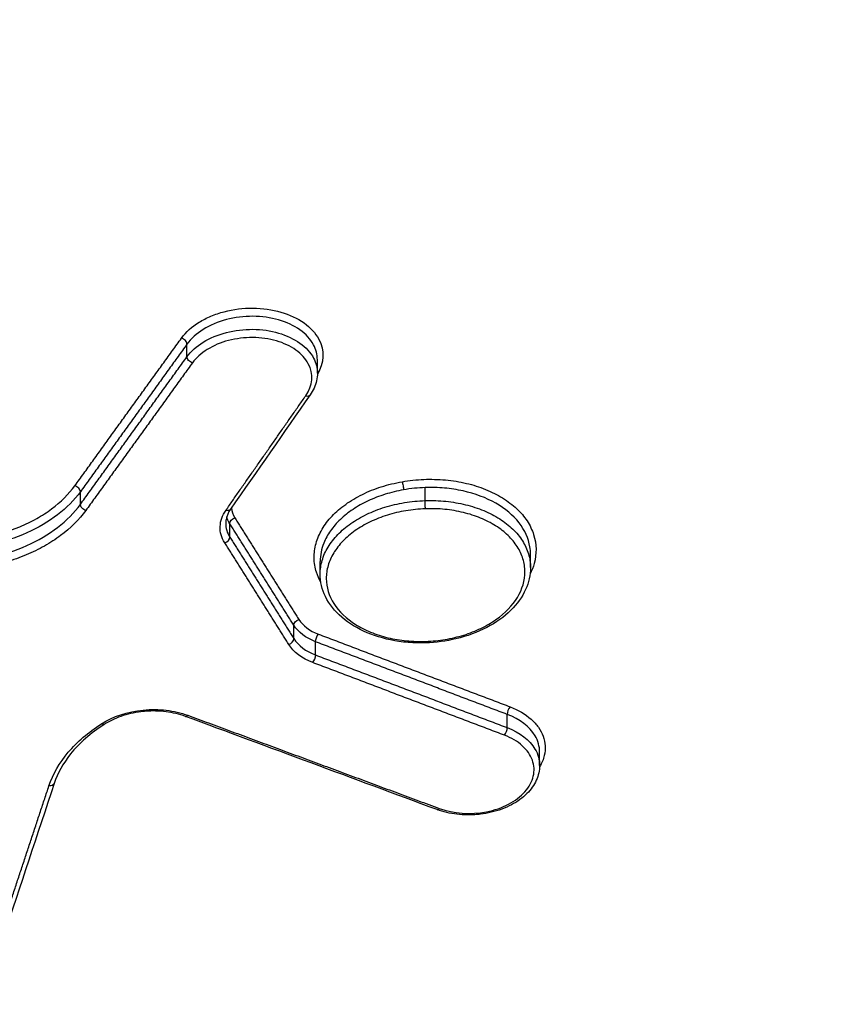
# Model space of a CAD drawing. Units: millimetres. Extents: x -13521 to 15836, y -7963 to 7963.
# Drawn here: x -10476 to -10462, y -5017 to -5000 of the extents above; entities that cross this region are included whole.
import ezdxf

# ---------------------------------------------------------------- set-up
doc = ezdxf.new("R2010")
doc.units = ezdxf.units.MM
doc.header["$LTSCALE"] = 20
doc.layers.add('2d', color=230, linetype='Continuous')

msp = doc.modelspace()

# ---------------------------------------------------------------- linework, layer by layer
at = {"layer": '2d'}
for p, q in [((-10472.837, -5005.7), (-10472.837, -5005.483)), ((-10470.591, -5005.982), (-10470.591, -5005.751)), ((-10474.672, -5008.24), (-10474.672, -5008.023)), ((-10468.733, -5008.174), (-10468.733, -5007.951)), ((-10472.099, -5008.802), (-10472.099, -5008.572)), ((-10470.543, -5009.439), (-10470.543, -5009.222)), ((-10466.922, -5009.327), (-10466.922, -5009.097)), ((-10470.997, -5010.551), (-10470.997, -5010.321)), ((-10470.622, -5010.832), (-10470.622, -5010.605)), ((-10467.323, -5012.082), (-10467.323, -5011.855)), ((-10466.765, -5012.733), (-10466.765, -5012.503))]:
    msp.add_line(p, q, dxfattribs=at)
for centre, major_axis, ratio, start_param, end_param in [((-10472.926, -5005.453), (-0.081, 0.0586), 0.654019, 3.593089, 5.20456), ((-10470.796, -5006.297), (-0.082, 0.0572), 0.659317, 2.051333, 3.141593), ((-10474.762, -5007.993), (-0.0811, 0.0586), 0.653817, 3.592977, 5.205047), ((-10468.737, -5008.241), (-0.0034, 0.0999), 0.027282, 3.871747, 5.442659), ((-10472.168, -5008.263), (-0.082, 0.0572), 0.659171, 2.051703, 3.141593), ((-10472.191, -5008.827), (0.0846, 0.0533), 0.700027, 4.345923, 5.875002), ((-10471.09, -5010.576), (0.0846, 0.0533), 0.699927, 4.345611, 5.875062), ((-10470.674, -5010.889), (0.0354, 0.0935), 0.416005, 3.964561, 5.511968), ((-10467.27, -5011.798), (0.0355, 0.0935), 0.415314, 0.822653, 2.370712), ((-10472.828, -5011.795), (0.0347, 0.0938), 0.410979, 3.141593, 3.961828), ((-10467.375, -5012.139), (0.0355, 0.0935), 0.415338, 3.964257, 5.512293), ((-10468.496, -5013.4), (0.0348, 0.0938), 0.410098, 3.141593, 3.961437)]:
    msp.add_ellipse(centre, major_axis=major_axis, ratio=ratio, start_param=start_param, end_param=end_param, dxfattribs=at)
at = {"layer": '2d', "extrusion": (0, 0, -1)}
for centre, major_axis, ratio, start_param, end_param in [((-10472.747, -5005.73), (-0.081, 0.0586), 0.654038, 4.220262, 5.831679), ((-10469.128, -5007.925), (-0.0171, 0.0985), 0.125237, 0.736937, 2.316834), ((-10474.582, -5008.27), (-0.0811, 0.0586), 0.653836, 4.219775, 5.831791), ((-10472.006, -5008.546), (0.0846, 0.0533), 0.700009, 3.549765, 5.078911), ((-10470.905, -5010.296), (0.0846, 0.0533), 0.699909, 3.549706, 5.079223), ((-10470.569, -5010.548), (0.0354, 0.0935), 0.415981, 3.912799, 5.460228), ((-10468.728, -5010.524), (-0.0034, 0.0999), 0.027295, 2.411438, 3.141593), ((-10474.314, -5011.942), (-0.054, 0.0842), 0.478486, 3.141593, 4.00372), ((-10475.217, -5013.011), (-0.0949, 0.0315), 0.719959, 3.141593, 4.430709)]:
    msp.add_ellipse(centre, major_axis=major_axis, ratio=ratio, start_param=start_param, end_param=end_param, dxfattribs=at)
at = {"layer": '2d'}
for points, knots in [([(-10494.956, -5016.73), (-10491.918, -4984.673), (-10489.009, -4953.972), (-10484.842, -4909.951), (-10482.807, -4888.447), (-10480.52, -4864.248), (-10479.398, -4852.37), (-10478.842, -4846.487), (-10478.566, -4843.559), (-10478.428, -4842.098), (-10478.359, -4841.369), (-10478.324, -4841.004), (-10478.307, -4840.822), (-10478.299, -4840.731), (-10478.294, -4840.686), (-10478.292, -4840.663), (-10478.291, -4840.652), (-10478.29, -4840.646), (-10478.29, -4840.643), (-10478.29, -4840.642), (-10478.29, -4840.642), (-10472.777, -4782.268), (-10468.646, -4738.423), (-10463.126, -4679.76), (-10461.737, -4664.939), (-10461.716, -4664.624)], [0, 0, 0, 0, 0.25, 0.25, 0.375, 0.4375, 0.46875, 0.484375, 0.4921875, 0.4960938, 0.4980469, 0.4990234, 0.4995117, 0.4997559, 0.4998779, 0.499939, 0.4999695, 0.4999847, 0.4999924, 0.4999924, 0.5, 0.5, 0.75, 0.75, 0.9999834, 0.9999834, 0.9999834, 0.9999834]), ([(-10472.931, -5005.379), (-10472.856, -5005.275), (-10472.753, -5005.182), (-10472.564, -5005.065), (-10472.496, -5005.031), (-10472.352, -5004.97), (-10472.274, -5004.944), (-10472.038, -5004.882), (-10471.868, -5004.861), (-10471.536, -5004.863), (-10471.37, -5004.886), (-10471.07, -5004.973), (-10470.933, -5005.037), (-10470.71, -5005.196), (-10470.624, -5005.291), (-10470.464, -5005.589), (-10470.473, -5005.809), (-10470.592, -5006.006)], [0, 0, 0, 0, 0.000499774, 0.000499774, 0.000749662, 0.000749662, 0.000999549, 0.000999549, 0.001499323, 0.001499323, 0.001999097, 0.001999097, 0.002498872, 0.002498872, 0.002998646, 0.002998646, 0.003928828, 0.003928828, 0.003928828, 0.003928828]), ([(-10470.591, -5005.75), (-10470.592, -5005.662), (-10470.614, -5005.574), (-10470.709, -5005.396), (-10470.789, -5005.309), (-10470.995, -5005.163), (-10471.121, -5005.104), (-10471.397, -5005.024), (-10471.55, -5005.003), (-10471.857, -5005.002), (-10472.013, -5005.022), (-10472.304, -5005.099), (-10472.44, -5005.156), (-10472.673, -5005.301), (-10472.768, -5005.387), (-10472.837, -5005.483)], [0.000532969, 0.000532969, 0.000532969, 0.000532969, 0.000934115, 0.000934115, 0.001401173, 0.001401173, 0.001868231, 0.001868231, 0.002335289, 0.002335289, 0.002802346, 0.002802346, 0.003269404, 0.003269404, 0.003736462, 0.003736462, 0.003736462, 0.003736462]), ([(-10472.837, -5005.7), (-10472.768, -5005.605), (-10472.673, -5005.52), (-10472.44, -5005.376), (-10472.304, -5005.32), (-10472.013, -5005.244), (-10471.857, -5005.225), (-10471.55, -5005.228), (-10471.397, -5005.25), (-10471.121, -5005.331), (-10470.995, -5005.391), (-10470.789, -5005.538), (-10470.709, -5005.625), (-10470.613, -5005.805), (-10470.591, -5005.893), (-10470.591, -5005.982)], [0, 0, 0, 0, 0.000460813, 0.000460813, 0.000921626, 0.000921626, 0.001382439, 0.001382439, 0.001843252, 0.001843252, 0.002304065, 0.002304065, 0.002764878, 0.002764878, 0.003163631, 0.003163631, 0.003163631, 0.003163631]), ([(-10470.792, -5006.371), (-10470.669, -5006.195), (-10470.653, -5005.994), (-10470.795, -5005.73), (-10470.868, -5005.65), (-10471.056, -5005.516), (-10471.171, -5005.462), (-10471.425, -5005.389), (-10471.565, -5005.369), (-10471.845, -5005.367), (-10471.989, -5005.385), (-10472.255, -5005.454), (-10472.38, -5005.507), (-10472.592, -5005.638), (-10472.679, -5005.717), (-10472.743, -5005.804)], [0, 0, 0, 0, 0.000855144, 0.000855144, 0.001282716, 0.001282716, 0.001710288, 0.001710288, 0.00213786, 0.00213786, 0.002565432, 0.002565432, 0.002993003, 0.002993003, 0.003420575, 0.003420575, 0.003420575, 0.003420575]), ([(-10470.591, -5005.982), (-10470.591, -5006.069), (-10470.611, -5006.157), (-10470.666, -5006.278), (-10470.689, -5006.317), (-10470.714, -5006.354)], [0, 0, 0, 0, 0.03538727, 0.03538727, 0.05241785, 0.05241785, 0.05241785, 0.05241785]), ([(-10470.531, -5009.582), (-10470.562, -5009.526), (-10470.587, -5009.468), (-10470.632, -5009.329), (-10470.646, -5009.245), (-10470.648, -5009.078), (-10470.638, -5008.995), (-10470.592, -5008.83), (-10470.556, -5008.747), (-10470.464, -5008.59), (-10470.406, -5008.514), (-10470.269, -5008.369), (-10470.191, -5008.301), (-10470.017, -5008.177), (-10469.92, -5008.119), (-10469.714, -5008.018), (-10469.605, -5007.974), (-10469.376, -5007.901), (-10469.255, -5007.872), (-10469.132, -5007.85)], [0.014441574, 0.014441574, 0.014441574, 0.014441574, 0.01471684, 0.01471684, 0.015094517, 0.015094517, 0.015472193, 0.015472193, 0.015849869, 0.015849869, 0.016227546, 0.016227546, 0.016605222, 0.016605222, 0.016982899, 0.016982899, 0.017360575, 0.017360575, 0.017738252, 0.017738252, 0.017738252, 0.017738252]), ([(-10469.132, -5007.85), (-10469.009, -5007.829), (-10468.883, -5007.815), (-10468.634, -5007.805), (-10468.51, -5007.809), (-10468.264, -5007.831), (-10468.142, -5007.851), (-10467.911, -5007.905), (-10467.8, -5007.94), (-10467.589, -5008.025), (-10467.492, -5008.074), (-10467.314, -5008.184), (-10467.232, -5008.246), (-10467.09, -5008.379), (-10467.03, -5008.45), (-10466.932, -5008.6), (-10466.894, -5008.68), (-10466.816, -5008.922), (-10466.813, -5009.093), (-10466.876, -5009.318), (-10466.9, -5009.379), (-10466.93, -5009.438)], [0.005648189, 0.005648189, 0.005648189, 0.005648189, 0.006026141, 0.006026141, 0.006404094, 0.006404094, 0.006782046, 0.006782046, 0.007159999, 0.007159999, 0.007537951, 0.007537951, 0.007915904, 0.007915904, 0.008293856, 0.008293856, 0.008671809, 0.008671809, 0.009427714, 0.009427714, 0.009707322, 0.009707322, 0.009707322, 0.009707322]), ([(-10477.06, -5008.883), (-10476.825, -5008.885), (-10476.593, -5008.864), (-10476.136, -5008.777), (-10475.917, -5008.711), (-10475.614, -5008.584), (-10475.516, -5008.536), (-10475.332, -5008.433), (-10475.246, -5008.377), (-10475.007, -5008.199), (-10474.871, -5008.064), (-10474.766, -5007.919)], [0, 0, 0, 0, 0.000698719, 0.000698719, 0.001397437, 0.001397437, 0.001746796, 0.001746796, 0.002096156, 0.002096156, 0.002794874, 0.002794874, 0.002794874, 0.002794874]), ([(-10474.672, -5008.023), (-10474.878, -5008.308), (-10475.201, -5008.554), (-10475.789, -5008.817), (-10475.999, -5008.886), (-10476.447, -5008.986), (-10476.674, -5009.015), (-10476.905, -5009.022)], [0, 0, 0, 0, 0.001393118, 0.001393118, 0.002089677, 0.002089677, 0.002786236, 0.002786236, 0.002786236, 0.002786236]), ([(-10469.107, -5007.99), (-10469.216, -5008.009), (-10469.323, -5008.035), (-10469.527, -5008.098), (-10469.624, -5008.136), (-10469.81, -5008.222), (-10469.898, -5008.272), (-10470.058, -5008.379), (-10470.131, -5008.436), (-10470.261, -5008.561), (-10470.318, -5008.627), (-10470.413, -5008.763), (-10470.452, -5008.833), (-10470.522, -5009.01), (-10470.543, -5009.116), (-10470.543, -5009.222)], [0.006085662, 0.006085662, 0.006085662, 0.006085662, 0.006418894, 0.006418894, 0.006752126, 0.006752126, 0.007085358, 0.007085358, 0.00741859, 0.00741859, 0.007751822, 0.007751822, 0.008085054, 0.008085054, 0.00856258, 0.00856258, 0.00856258, 0.00856258]), ([(-10468.733, -5007.951), (-10468.795, -5007.953), (-10468.858, -5007.957), (-10468.983, -5007.97), (-10469.046, -5007.979), (-10469.107, -5007.99)], [0.0057079736, 0.0057079736, 0.0057079736, 0.0057079736, 0.0058968178, 0.0058968178, 0.0060856619, 0.0060856619, 0.0060856619, 0.0060856619]), ([(-10466.922, -5009.097), (-10466.922, -5009.055), (-10466.926, -5009.012), (-10466.955, -5008.825), (-10467.02, -5008.683), (-10467.22, -5008.427), (-10467.358, -5008.312), (-10467.685, -5008.127), (-10467.878, -5008.054), (-10468.187, -5007.986), (-10468.295, -5007.969), (-10468.513, -5007.95), (-10468.622, -5007.947), (-10468.733, -5007.951)], [0.002850535, 0.002850535, 0.002850535, 0.002850535, 0.003040399, 0.003040399, 0.003707293, 0.003707293, 0.004374187, 0.004374187, 0.00504108, 0.00504108, 0.005374527, 0.005374527, 0.005707974, 0.005707974, 0.005707974, 0.005707974]), ([(-10470.543, -5009.439), (-10470.543, -5009.361), (-10470.531, -5009.281), (-10470.486, -5009.126), (-10470.452, -5009.049), (-10470.361, -5008.9), (-10470.305, -5008.828), (-10470.174, -5008.692), (-10470.1, -5008.629), (-10469.931, -5008.511), (-10469.84, -5008.458), (-10469.644, -5008.364), (-10469.539, -5008.323), (-10469.32, -5008.255), (-10469.207, -5008.229), (-10468.976, -5008.19), (-10468.856, -5008.178), (-10468.737, -5008.175)], [0.014155142, 0.014155142, 0.014155142, 0.014155142, 0.014505638, 0.014505638, 0.014859302, 0.014859302, 0.015212967, 0.015212967, 0.015566631, 0.015566631, 0.015920296, 0.015920296, 0.016273961, 0.016273961, 0.016627625, 0.016627625, 0.01698129, 0.01698129, 0.01698129, 0.01698129]), ([(-10468.733, -5008.174), (-10468.614, -5008.171), (-10468.494, -5008.175), (-10468.263, -5008.199), (-10468.15, -5008.218), (-10467.931, -5008.272), (-10467.825, -5008.306), (-10467.629, -5008.388), (-10467.537, -5008.435), (-10467.369, -5008.542), (-10467.294, -5008.601), (-10467.163, -5008.728), (-10467.106, -5008.797), (-10467.015, -5008.94), (-10466.981, -5009.014), (-10466.934, -5009.168), (-10466.922, -5009.247), (-10466.922, -5009.326), (-10466.922, -5009.327), (-10466.922, -5009.327)], [0.005658829, 0.005658829, 0.005658829, 0.005658829, 0.006012523, 0.006012523, 0.006366218, 0.006366218, 0.006719912, 0.006719912, 0.007073607, 0.007073607, 0.007427301, 0.007427301, 0.007780995, 0.007780995, 0.00813469, 0.00813469, 0.008488384, 0.008488384, 0.008489618, 0.008489618, 0.008489618, 0.008489618]), ([(-10474.578, -5008.344), (-10474.691, -5008.501), (-10474.839, -5008.648), (-10475.098, -5008.841), (-10475.191, -5008.901), (-10475.39, -5009.013), (-10475.496, -5009.065), (-10475.715, -5009.157), (-10475.829, -5009.197), (-10476.064, -5009.268), (-10476.186, -5009.298), (-10476.557, -5009.368), (-10476.809, -5009.391), (-10477.064, -5009.389)], [0, 0, 0, 0, 0.00076553, 0.00076553, 0.001148295, 0.001148295, 0.001531061, 0.001531061, 0.001913826, 0.001913826, 0.002296591, 0.002296591, 0.003062121, 0.003062121, 0.003062121, 0.003062121]), ([(-10476.905, -5009.246), (-10476.674, -5009.238), (-10476.447, -5009.208), (-10475.999, -5009.107), (-10475.789, -5009.038), (-10475.201, -5008.773), (-10474.878, -5008.526), (-10474.672, -5008.24)], [0.000155902, 0.000155902, 0.000155902, 0.000155902, 0.000844894, 0.000844894, 0.001533887, 0.001533887, 0.002911871, 0.002911871, 0.002911871, 0.002911871]), ([(-10472.187, -5008.901), (-10472.242, -5008.813), (-10472.269, -5008.717), (-10472.261, -5008.524), (-10472.227, -5008.428), (-10472.164, -5008.338)], [0, 0, 0, 0, 0.0004364902, 0.0004364902, 0.0008729803, 0.0008729803, 0.0008729803, 0.0008729803]), ([(-10472.086, -5008.321), (-10472.127, -5008.379), (-10472.152, -5008.439), (-10472.167, -5008.521), (-10472.169, -5008.544), (-10472.169, -5008.567)], [0, 0, 0, 0, 0.03051546, 0.03051546, 0.04228661, 0.04228661, 0.04228661, 0.04228661]), ([(-10468.733, -5008.316), (-10468.845, -5008.32), (-10468.958, -5008.331), (-10469.177, -5008.368), (-10469.283, -5008.393), (-10469.49, -5008.457), (-10469.59, -5008.497), (-10469.775, -5008.586), (-10469.861, -5008.636), (-10470.02, -5008.748), (-10470.091, -5008.808), (-10470.214, -5008.936), (-10470.268, -5009.005), (-10470.353, -5009.146), (-10470.385, -5009.218), (-10470.428, -5009.366), (-10470.439, -5009.442), (-10470.438, -5009.666), (-10470.392, -5009.814), (-10470.22, -5010.083), (-10470.092, -5010.206), (-10469.855, -5010.356), (-10469.767, -5010.401), (-10469.581, -5010.477), (-10469.482, -5010.509), (-10469.275, -5010.559), (-10469.166, -5010.577), (-10468.948, -5010.598), (-10468.837, -5010.602), (-10468.724, -5010.598)], [0.005434458, 0.005434458, 0.005434458, 0.005434458, 0.00577354, 0.00577354, 0.006112621, 0.006112621, 0.006451702, 0.006451702, 0.006790784, 0.006790784, 0.007129865, 0.007129865, 0.007468946, 0.007468946, 0.007808027, 0.007808027, 0.008147109, 0.008147109, 0.008825271, 0.008825271, 0.009503434, 0.009503434, 0.009842515, 0.009842515, 0.010181596, 0.010181596, 0.010520678, 0.010520678, 0.010859759, 0.010859759, 0.010859759, 0.010859759]), ([(-10468.724, -5010.598), (-10468.611, -5010.594), (-10468.5, -5010.583), (-10468.281, -5010.546), (-10468.173, -5010.521), (-10467.966, -5010.457), (-10467.868, -5010.418), (-10467.682, -5010.329), (-10467.595, -5010.278), (-10467.359, -5010.112), (-10467.232, -5009.98), (-10467.062, -5009.7), (-10467.018, -5009.548), (-10467.018, -5009.325), (-10467.03, -5009.249), (-10467.074, -5009.104), (-10467.107, -5009.034), (-10467.193, -5008.899), (-10467.247, -5008.834), (-10467.371, -5008.714), (-10467.442, -5008.659), (-10467.602, -5008.558), (-10467.689, -5008.514), (-10467.874, -5008.437), (-10467.974, -5008.405), (-10468.181, -5008.355), (-10468.288, -5008.337), (-10468.507, -5008.315), (-10468.62, -5008.312), (-10468.733, -5008.316)], [0.000008904, 0.000008904, 0.000008904, 0.000008904, 0.000348001, 0.000348001, 0.000687098, 0.000687098, 0.001026195, 0.001026195, 0.001365292, 0.001365292, 0.002043487, 0.002043487, 0.002721681, 0.002721681, 0.003060778, 0.003060778, 0.003399875, 0.003399875, 0.003738973, 0.003738973, 0.00407807, 0.00407807, 0.004417167, 0.004417167, 0.004756264, 0.004756264, 0.005095361, 0.005095361, 0.005434458, 0.005434458, 0.005434458, 0.005434458]), ([(-10466.922, -5009.327), (-10466.922, -5009.455), (-10466.952, -5009.584), (-10467.064, -5009.833), (-10467.152, -5009.955), (-10467.376, -5010.175), (-10467.517, -5010.276), (-10467.834, -5010.442), (-10468.016, -5010.509), (-10468.373, -5010.594), (-10468.549, -5010.618), (-10468.725, -5010.624)], [0.0000091, 0.0000091, 0.0000091, 0.0000091, 0.0536584, 0.0536584, 0.1099149, 0.1099149, 0.1680214, 0.1680214, 0.2272871, 0.2272871, 0.2798685, 0.2798685, 0.2798685, 0.2798685]), ([(-10468.725, -5010.624), (-10468.737, -5010.624), (-10468.749, -5010.624), (-10468.796, -5010.625), (-10468.832, -5010.625), (-10468.976, -5010.623), (-10469.083, -5010.614), (-10469.382, -5010.57), (-10469.57, -5010.519), (-10469.901, -5010.379), (-10470.05, -5010.288), (-10470.291, -5010.079), (-10470.388, -5009.958), (-10470.511, -5009.705), (-10470.543, -5009.572), (-10470.543, -5009.439)], [0, 0, 0, 0, 0.0035936, 0.0035936, 0.0143786, 0.0143786, 0.0468431, 0.0468431, 0.1069971, 0.1069971, 0.1661657, 0.1661657, 0.225264, 0.225264, 0.2811177, 0.2811177, 0.2811177, 0.2811177]), ([(-10474.31, -5012.017), (-10474.111, -5011.889), (-10473.856, -5011.805), (-10473.457, -5011.766), (-10473.323, -5011.767), (-10473.062, -5011.798), (-10472.939, -5011.827), (-10472.824, -5011.869)], [0, 0, 0, 0, 0.000800816, 0.000800816, 0.001201224, 0.001201224, 0.001601632, 0.001601632, 0.001601632, 0.001601632]), ([(-10467.275, -5011.724), (-10467.132, -5011.778), (-10467.009, -5011.851), (-10466.862, -5011.981), (-10466.821, -5012.027), (-10466.751, -5012.126), (-10466.724, -5012.178), (-10466.666, -5012.338), (-10466.659, -5012.452), (-10466.7, -5012.627), (-10466.728, -5012.693), (-10466.765, -5012.756)], [0, 0, 0, 0, 0.000496966, 0.000496966, 0.000745449, 0.000745449, 0.000993932, 0.000993932, 0.001490899, 0.001490899, 0.001788067, 0.001788067, 0.001788067, 0.001788067]), ([(-10472.863, -5011.889), (-10472.965, -5011.851), (-10473.079, -5011.824), (-10473.255, -5011.802), (-10473.316, -5011.797), (-10473.393, -5011.796), (-10473.408, -5011.796), (-10473.435, -5011.796), (-10473.447, -5011.796), (-10473.463, -5011.796), (-10473.468, -5011.797), (-10473.485, -5011.797), (-10473.498, -5011.798), (-10473.551, -5011.801), (-10473.59, -5011.804), (-10473.748, -5011.824), (-10473.866, -5011.851), (-10474.078, -5011.926), (-10474.176, -5011.972), (-10474.26, -5012.027)], [0, 0, 0, 0, 0.0363007, 0.0363007, 0.0546485, 0.0546485, 0.0593335, 0.0593335, 0.0628469, 0.0628469, 0.0641643, 0.0641643, 0.0681171, 0.0681171, 0.0799891, 0.0799891, 0.1159884, 0.1159884, 0.1508667, 0.1508667, 0.1508667, 0.1508667]), ([(-10466.765, -5012.503), (-10466.765, -5012.406), (-10466.792, -5012.31), (-10466.937, -5012.066), (-10467.105, -5011.937), (-10467.323, -5011.855)], [0.002505863, 0.002505863, 0.002505863, 0.002505863, 0.002945255, 0.002945255, 0.003712434, 0.003712434, 0.003712434, 0.003712434]), ([(-10475.213, -5013.085), (-10475.146, -5012.883), (-10475.033, -5012.689), (-10474.726, -5012.326), (-10474.536, -5012.162), (-10474.31, -5012.017)], [0, 0, 0, 0, 0.000912158, 0.000912158, 0.001824316, 0.001824316, 0.001824316, 0.001824316]), ([(-10474.26, -5012.027), (-10474.492, -5012.175), (-10474.691, -5012.35), (-10474.969, -5012.697), (-10475.065, -5012.869), (-10475.122, -5013.042)], [0, 0, 0, 0, 0.0948537, 0.0948537, 0.1767762, 0.1767762, 0.1767762, 0.1767762]), ([(-10467.323, -5012.082), (-10467.105, -5012.165), (-10466.937, -5012.295), (-10466.792, -5012.54), (-10466.765, -5012.636), (-10466.765, -5012.733)], [0, 0, 0, 0, 0.000757091, 0.000757091, 0.001191392, 0.001191392, 0.001191392, 0.001191392]), ([(-10468.492, -5013.474), (-10468.249, -5013.564), (-10467.955, -5013.584), (-10467.543, -5013.504), (-10467.414, -5013.459), (-10467.188, -5013.342), (-10467.091, -5013.268), (-10466.945, -5013.104), (-10466.896, -5013.012), (-10466.852, -5012.827), (-10466.858, -5012.731), (-10466.923, -5012.552), (-10466.982, -5012.467), (-10467.147, -5012.32), (-10467.251, -5012.259), (-10467.371, -5012.213)], [0, 0, 0, 0, 0.000849024, 0.000849024, 0.001273537, 0.001273537, 0.001698049, 0.001698049, 0.002122561, 0.002122561, 0.002547073, 0.002547073, 0.002971586, 0.002971586, 0.003396098, 0.003396098, 0.003396098, 0.003396098]), ([(-10466.765, -5012.733), (-10466.765, -5012.819), (-10466.785, -5012.907), (-10466.86, -5013.07), (-10466.915, -5013.148), (-10467.058, -5013.291), (-10467.149, -5013.357), (-10467.356, -5013.466), (-10467.474, -5013.51), (-10467.659, -5013.554), (-10467.721, -5013.565), (-10467.816, -5013.577), (-10467.848, -5013.58), (-10467.891, -5013.583), (-10467.903, -5013.583), (-10467.92, -5013.584), (-10467.924, -5013.584), (-10467.935, -5013.585), (-10467.942, -5013.585), (-10467.969, -5013.586), (-10467.989, -5013.586), (-10468.07, -5013.585), (-10468.13, -5013.581), (-10468.308, -5013.56), (-10468.425, -5013.532), (-10468.531, -5013.493)], [0, 0, 0, 0, 0.0351356, 0.0351356, 0.07043, 0.07043, 0.107952, 0.107952, 0.1466345, 0.1466345, 0.1657387, 0.1657387, 0.1753008, 0.1753008, 0.1788841, 0.1788841, 0.1802277, 0.1802277, 0.1822432, 0.1822432, 0.1882913, 0.1882913, 0.206481, 0.206481, 0.2431038, 0.2431038, 0.2431038, 0.2431038])]:
    msp.add_open_spline(points, degree=3, knots=knots, dxfattribs=at)
for points in [[(-10459.739, -4664.908), (-10470.024, -4774.444), (-10481.118, -4891.85), (-10493.017, -5017.151)], [(-10470.591, -5005.751), (-10470.591, -5005.751), (-10470.591, -5005.75), (-10470.591, -5005.75)], [(-10470.714, -5006.354), (-10471.172, -5007.009), (-10471.629, -5007.665), (-10472.086, -5008.321)], [(-10468.737, -5008.175), (-10468.737, -5008.175), (-10468.735, -5008.174), (-10468.733, -5008.174), (-10468.733, -5008.174)], [(-10472.072, -5008.3), (-10472.066, -5008.359), (-10472.045, -5008.417), (-10472.011, -5008.472)], [(-10472.17, -5008.567), (-10472.169, -5008.648), (-10472.146, -5008.728), (-10472.099, -5008.802)], [(-10472.099, -5008.572), (-10472.123, -5008.534), (-10472.141, -5008.495), (-10472.152, -5008.454)], [(-10470.909, -5010.221), (-10470.842, -5010.328), (-10470.724, -5010.417), (-10470.573, -5010.474)], [(-10470.622, -5010.605), (-10470.79, -5010.541), (-10470.922, -5010.441), (-10470.997, -5010.321)], [(-10470.997, -5010.551), (-10470.922, -5010.671), (-10470.79, -5010.769), (-10470.622, -5010.832)], [(-10470.67, -5010.963), (-10470.856, -5010.893), (-10471.002, -5010.783), (-10471.085, -5010.651)], [(-10468.531, -5013.493), (-10469.975, -5012.958), (-10471.419, -5012.423), (-10472.863, -5011.889)], [(-10475.122, -5013.042), (-10475.414, -5013.924), (-10475.707, -5014.805), (-10475.999, -5015.687)]]:
    msp.add_open_spline(points, degree=3, dxfattribs=at)
for points, weights in [([(-10474.766, -5007.919), (-10474.154, -5007.072), (-10473.543, -5006.225), (-10472.931, -5005.379)], [1, 0.999999962802, 0.999999962802, 1]), ([(-10472.837, -5005.483), (-10473.448, -5006.329), (-10474.06, -5007.176), (-10474.672, -5008.023)], [1, 0.999999962802, 0.999999962802, 1]), ([(-10474.672, -5008.24), (-10474.06, -5007.393), (-10473.448, -5006.547), (-10472.837, -5005.7)], [1, 0.999999962794, 0.999999962794, 1]), ([(-10472.743, -5005.804), (-10473.354, -5006.651), (-10473.966, -5007.497), (-10474.578, -5008.344)], [1, 0.999999962794, 0.999999962794, 1]), ([(-10472.164, -5008.338), (-10471.707, -5007.682), (-10471.249, -5007.027), (-10470.792, -5006.371)], [1, 0.999999979208, 0.999999979208, 1]), ([(-10472.011, -5008.472), (-10471.644, -5009.055), (-10471.276, -5009.638), (-10470.909, -5010.221)], [1, 0.9999999866, 0.9999999866, 1]), ([(-10470.997, -5010.321), (-10471.364, -5009.738), (-10471.732, -5009.155), (-10472.099, -5008.572)], [1, 0.9999999866, 0.9999999866, 1]), ([(-10471.085, -5010.651), (-10471.452, -5010.068), (-10471.82, -5009.484), (-10472.187, -5008.901)], [1, 0.999999986597, 0.999999986597, 1]), ([(-10472.099, -5008.802), (-10471.732, -5009.385), (-10471.364, -5009.968), (-10470.997, -5010.551)], [1, 0.999999986597, 0.999999986597, 1]), ([(-10470.573, -5010.474), (-10469.474, -5010.89), (-10468.374, -5011.307), (-10467.275, -5011.724)], [1, 0.999999879867, 0.999999879867, 1]), ([(-10467.323, -5011.855), (-10468.423, -5011.438), (-10469.522, -5011.021), (-10470.622, -5010.605)], [1, 0.999999879867, 0.999999879867, 1]), ([(-10470.622, -5010.832), (-10469.522, -5011.248), (-10468.423, -5011.665), (-10467.323, -5012.082)], [1, 0.99999987984, 0.99999987984, 1]), ([(-10467.371, -5012.213), (-10468.471, -5011.796), (-10469.57, -5011.379), (-10470.67, -5010.963)], [1, 0.99999987984, 0.99999987984, 1]), ([(-10472.824, -5011.869), (-10471.38, -5012.403), (-10469.936, -5012.938), (-10468.492, -5013.474)], [1, 0.999999792726, 0.999999792726, 1]), ([(-10476.089, -5015.729), (-10475.797, -5014.848), (-10475.505, -5013.967), (-10475.213, -5013.085)], [1, 0.999999991511, 0.999999991511, 1])]:
    msp.add_rational_spline(points, weights, degree=3, dxfattribs=at)

doc.saveas('drawing.dxf')
